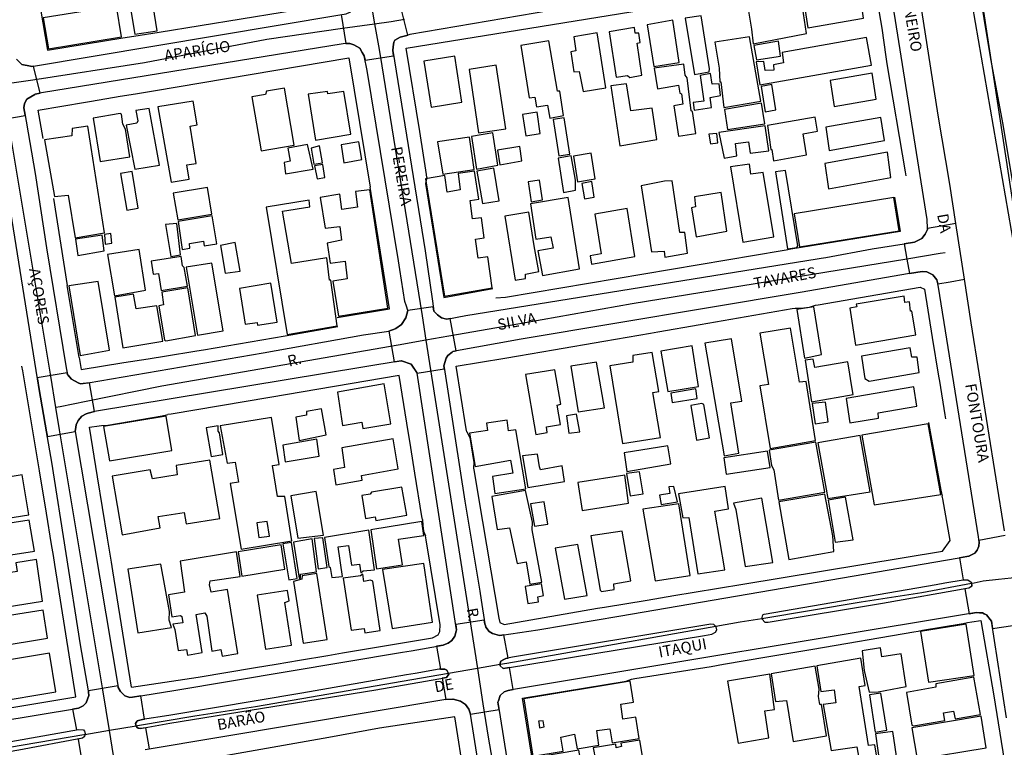
# Model space of a CAD drawing. Units: millimetres. Extents: x 183114 to 185533, y 1677027 to 1679829.
# Drawn here: x 183708 to 183933, y 1678816 to 1678981 of the extents above; entities that cross this region are included whole.
import ezdxf
from ezdxf.enums import TextEntityAlignment as Align

# ---------------------------------------------------------------- set-up
doc = ezdxf.new("R2010")
doc.units = ezdxf.units.MM
doc.header["$LTSCALE"] = 3
doc.header["$MEASUREMENT"] = 0
for name, color, linetype in [('V-AREA_VERDE', 90, 'Continuous'), ('V-CANAL', 141, 'Continuous'), ('V-CANTEIRO', 210, 'Continuous'), ('V-EDIFICACAO', 50, 'Continuous'), ('V-NOME_DOS_LOGRADOUROS', 7, 'Continuous'), ('V-QUADRA', 1, 'Continuous'), ('V-TESTADA', 63, 'Continuous')]:
    doc.layers.add(name, color=color, linetype=linetype)
doc.layers.add('V-CRUZAMENTO', color=1, linetype='Continuous', plot=False)
doc.layers.add('V-EIXO_DE_LOGRADOURO', color=3, linetype='Continuous', plot=False)
doc.styles.get("Standard").update_dxf_attribs({"font": 'ARIAL.TTF'})

msp = doc.modelspace()

# ---------------------------------------------------------------- linework, layer by layer
at = {"layer": 'V-AREA_VERDE'}
msp.add_lwpolyline([(183747.15, 1678750.45), (183747.23, 1678750.01), (183804.61, 1678759.83), (183817.45, 1678762.27), (183811.39, 1678796.67), (183809.7, 1678808.81), (183807.43, 1678822.77), (183790.3, 1678820.23), (183778.77, 1678818.06), (183737.5, 1678810.83), (183738.08, 1678805.25)], close=True, dxfattribs=at)
at = {"layer": 'V-CANAL'}
for points in [[(183893.63, 1679088.98), (183894.44, 1679088.93), (183895.98, 1679088.83), (183900.21, 1679087.72), (183903.18, 1679086.18), (183904.95, 1679084.93), (183908.22, 1679081.75), (183909.83, 1679079.11), (183911.35, 1679075.87), (183912.44, 1679072.55), (183913.07, 1679069.69), (183914.12, 1679062.65), (183923.29, 1679009.32), (183929.4, 1678972.52), (183932.19, 1678957.6), (183936.67, 1678930.65), (183938.77, 1678919.01), (183942.95, 1678891.62), (183944.61, 1678884.29), (183945.48, 1678881.64), (183946.59, 1678879.01), (183947.56, 1678877.44), (183948.89, 1678875.87), (183951.23, 1678873.84)], [(183949.63, 1678871.42), (183949.12, 1678872.88), (183947.44, 1678874.69), (183945.06, 1678877.98), (183944.16, 1678879.72), (183943.53, 1678881.5), (183941.94, 1678887.01), (183940.93, 1678892.33), (183939.3, 1678903.17), (183936.23, 1678921.59), (183923.27, 1678996.62), (183920.83, 1679011.74), (183915.33, 1679043.01), (183912.97, 1679057.99), (183910.7, 1679070.98), (183909.43, 1679074.35), (183908.07, 1679077.34), (183906.17, 1679080.21), (183903.9, 1679082.51), (183901.22, 1679084.4), (183898.47, 1679085.81), (183895.67, 1679086.6), (183894.32, 1679086.71), (183893.7, 1679086.76)]]:
    msp.add_lwpolyline(points, dxfattribs=at)
at = {"layer": 'V-CANTEIRO'}
msp.add_lwpolyline([(183932.55, 1678865.09), (183924.97, 1678912.42), (183923.44, 1678922.37), (183921.5, 1678935.03), (183920.13, 1678944), (183917.49, 1678959.72), (183912.06, 1678994.3), (183910.18, 1679006.3), (183907.57, 1679022.93), (183902.41, 1679054.75), (183900.58, 1679067.37), (183899.56, 1679069.82), (183898.56, 1679071.06)], dxfattribs=at)
for points in [[(183925.04, 1678853.13), (183925.1, 1678852.8), (183924.95, 1678852.4), (183924.48, 1678852.09), (183904.81, 1678848.55), (183878.8, 1678844.22), (183878.08, 1678844.24), (183877.3, 1678845.07), (183877.32, 1678845.12), (183877.58, 1678845.97), (183877.89, 1678846.16), (183916.98, 1678852.91), (183918.98, 1678853.25), (183923.15, 1678853.98), (183924.2, 1678853.98), (183924.98, 1678853.42)], [(183817.79, 1678834.68), (183817.82, 1678834.42), (183818.45, 1678833.78), (183819.47, 1678833.95), (183864.25, 1678841.3), (183865.96, 1678841.62), (183866.79, 1678842.05), (183867.08, 1678842.56), (183866.94, 1678843.23), (183866.85, 1678843.33), (183866.4, 1678843.82), (183865.75, 1678843.89), (183820.6, 1678836.34), (183819.09, 1678836.06), (183818.6, 1678835.83), (183817.96, 1678835.47), (183817.75, 1678835.03)], [(183735.06, 1678821.7), (183734.77, 1678821.26), (183734.91, 1678820.7), (183734.92, 1678820.69), (183735.26, 1678820.25), (183735.3, 1678820.24), (183735.93, 1678820.1), (183742.64, 1678821.33), (183789.46, 1678828.92), (183805.55, 1678831.73), (183805.93, 1678832.29), (183805.99, 1678832.64), (183806, 1678832.71), (183805.65, 1678833.41), (183805.2, 1678833.66), (183803.9, 1678833.62), (183798.47, 1678832.67), (183796.47, 1678832.33), (183772.64, 1678828.19), (183742.35, 1678823.09), (183736.37, 1678822.21), (183735.16, 1678821.86)], [(183722.85, 1678819.82), (183722.95, 1678819.81), (183723.17, 1678819.51), (183723.34, 1678819.01), (183723.28, 1678818.71), (183723.2, 1678818.35), (183723.11, 1678818.27), (183722.73, 1678817.93), (183708.21, 1678815.24), (183683.89, 1678811.05), (183682.69, 1678811.01), (183681.91, 1678811.31), (183681.58, 1678811.62), (183681.57, 1678811.64), (183681.41, 1678812.31), (183681.55, 1678812.75), (183681.67, 1678812.89), (183683.65, 1678813.32), (183683.67, 1678813.32), (183698.22, 1678815.71), (183721.79, 1678819.92)]]:
    msp.add_lwpolyline(points, close=True, dxfattribs=at)
at = {"layer": 'V-CRUZAMENTO', "linetype": 'Continuous'}
for points in [[(183781.609, 1678982.566), (183782.69, 1678975.99), (183783.57, 1678976.02), (183784.51, 1678975.71), (183785.85, 1678974.93), (183786.39, 1678973.97), (183786.84, 1678973.19), (183787.047, 1678972.171), (183793.539, 1678973.22), (183793.35, 1678974.39), (183793.45, 1678975.21), (183793.57, 1678976.28), (183793.82, 1678976.78), (183794.99, 1678977.46), (183796.53, 1678977.84), (183796.752, 1678977.897), (183795.106, 1678984.571)], [(183703.02, 1678958.45), (183709.702, 1678959.59), (183709.54, 1678960.54), (183709.4, 1678961.38), (183709.53, 1678962.38), (183710.03, 1678963.31), (183711.89, 1678964.43), (183711.94, 1678964.44), (183713.086, 1678964.726), (183711.553, 1678970.857), (183711.09, 1678970.78), (183710.9, 1678970.82), (183708.91, 1678971.21), (183707.73, 1678972.46)], [(183932.74, 1678864.033), (183926.745, 1678862.947), (183926.81, 1678862.53), (183926.74, 1678861.64), (183926.32, 1678860.69), (183925.81, 1678860.01), (183924.63, 1678859.42), (183924.47, 1678859.34), (183922.296, 1678858.968), (183923.15, 1678853.98), (183924.2, 1678853.98), (183924.988, 1678853.414), (183925.149, 1678852.531), (183924.48, 1678852.09), (183923.534, 1678851.92), (183924.554, 1678846.25), (183926.18, 1678846.52), (183926.87, 1678846.48), (183927.54, 1678846.45), (183927.93, 1678846.24), (183928.44, 1678845.96), (183929.29, 1678844.95), (183929.6, 1678844.59), (183929.862, 1678842.891), (183936.478, 1678843.91)], [(183737.996, 1678815.47), (183737.107, 1678820.316), (183735.93, 1678820.1), (183735.261, 1678820.249), (183734.92, 1678820.69), (183734.91, 1678820.7), (183734.77, 1678821.26), (183735.06, 1678821.7), (183735.16, 1678821.86), (183736.37, 1678822.21), (183736.819, 1678822.276), (183735.998, 1678827.589), (183734.13, 1678827.3), (183733.52, 1678827.21), (183732.4, 1678827.6), (183731.38, 1678828.58), (183730.87, 1678829.49), (183730.86, 1678829.55), (183730.813, 1678829.832), (183724.08, 1678828.71), (183724.1, 1678828.38), (183724.14, 1678827.65), (183723.58, 1678825.95), (183722.87, 1678825.29), (183721.803, 1678824.75), (183720.49, 1678824.534), (183721.329, 1678819.838), (183721.79, 1678819.92), (183722.95, 1678819.811), (183723.17, 1678819.51), (183723.34, 1678819.01), (183723.28, 1678818.71), (183723.2, 1678818.35), (183723.11, 1678818.27), (183722.73, 1678817.93), (183721.717, 1678817.742), (183722.558, 1678812.632)]]:
    msp.add_lwpolyline(points, dxfattribs=at)
at = {"layer": 'V-CRUZAMENTO'}
msp.add_lwpolyline([(183910.35, 1678926.95), (183910.96, 1678923.63), (183913.83, 1678924.13), (183914.86, 1678924.04), (183916.25, 1678923.39), (183917.18, 1678922.22), (183917.38, 1678921.3), (183920.18, 1678921.8), (183923.44, 1678922.37), (183921.5, 1678935.03), (183918.06, 1678934.43), (183915.03, 1678933.9), (183915.03, 1678933.65), (183914.53, 1678932.6), (183913.73, 1678931.61), (183912.11, 1678930.8), (183909.72, 1678930.43), (183910.35, 1678926.95)], close=True, dxfattribs=at)
at = {"layer": 'V-CRUZAMENTO', "linetype": 'Continuous'}
for points in [[(183806.396, 1678913.401), (183805.606, 1678913.249), (183804.44, 1678913.56), (183803.51, 1678914.25), (183802.7, 1678915.11), (183802.553, 1678916.116), (183796.76, 1678915.27), (183796.33, 1678913.59), (183795.33, 1678912.04), (183794.03, 1678911.17), (183793.88, 1678911.11), (183792.47, 1678910.54), (183793.627, 1678903.546), (183795.22, 1678903.81), (183795.32, 1678903.83), (183797.53, 1678903.02), (183798.93, 1678900.98), (183805.069, 1678901.938), (183805.02, 1678902.25), (183804.96, 1678902.65), (183805.46, 1678904.39), (183805.9, 1678905.03), (183806.84, 1678905.78), (183807.02, 1678905.93), (183807.802, 1678906.07)], [(183724.319, 1678898.824), (183722.89, 1678898.65), (183722.27, 1678898.57), (183721.77, 1678898.76), (183720.22, 1678899.63), (183719.351, 1678900.687), (183719.26, 1678901.06), (183712.448, 1678899.962), (183712.49, 1678899.7), (183712.88, 1678897.29), (183714.56, 1678887.63), (183714.739, 1678886.605), (183721.07, 1678887.71), (183721.21, 1678888.72), (183721.28, 1678889.25), (183721.77, 1678890.24), (183722.58, 1678891.22), (183723.6, 1678891.74), (183724.02, 1678891.86), (183725.44, 1678892.27)], [(183818.598, 1678841.42), (183818.13, 1678841.35), (183817.63, 1678841.27), (183816.03, 1678841.72), (183815.31, 1678842.23), (183814.56, 1678843.21), (183814.43, 1678843.58), (183814.28, 1678843.98), (183814.154, 1678844.806), (183807.661, 1678843.814), (183807.851, 1678842.571), (183807.43, 1678841.17), (183806.78, 1678840.19), (183805.97, 1678839.56), (183804.99, 1678839.14), (183804.81, 1678839.11), (183803.286, 1678838.844), (183804.196, 1678833.629), (183805.2, 1678833.66), (183805.65, 1678833.41), (183806.091, 1678832.528), (183805.55, 1678831.73), (183804.559, 1678831.557), (183805.4, 1678826.74), (183807.02, 1678826.84), (183807.12, 1678826.81), (183808.74, 1678826.38), (183809.86, 1678825.61), (183810.26, 1678825.08), (183810.65, 1678824.56), (183811.07, 1678823.43), (183817.55, 1678824.456), (183817.28, 1678826.16), (183817.38, 1678826.45), (183817.81, 1678827.67), (183818.72, 1678828.51), (183819.58, 1678828.79), (183820.38, 1678828.92), (183820.763, 1678828.984), (183819.924, 1678834.025), (183819.47, 1678833.95), (183818.45, 1678833.78), (183817.82, 1678834.42), (183817.75, 1678835.03), (183817.96, 1678835.47), (183818.6, 1678835.83), (183819.09, 1678836.06), (183819.576, 1678836.15)]]:
    msp.add_lwpolyline(points, close=True, dxfattribs=at)
at = {"layer": 'V-EDIFICACAO'}
for points in [[(183730.39, 1678987.56), (183731.06, 1678983.25), (183733.75, 1678983.47), (183734.63, 1678978.12), (183739.75, 1678978.86), (183738.13, 1678988.88), (183730.39, 1678987.56)], [(183886.79, 1678986.05), (183887.78, 1678979.6), (183900.46, 1678981.74), (183899.54, 1678988.22), (183886.79, 1678986.05)], [(183713.78, 1678981.85), (183714.96, 1678974.81), (183731.61, 1678977.54), (183730.47, 1678984.5), (183713.78, 1678981.85)], [(183874.22, 1678983.84), (183875, 1678979.27), (183875.37, 1678975.91), (183887.49, 1678978.31), (183886.35, 1678985.9), (183874.22, 1678983.84)], [(183859.89, 1678981.77), (183861.99, 1678968.95), (183865.35, 1678969.54), (183865.46, 1678970.24), (183863.54, 1678982.32), (183859.89, 1678981.77)], [(183842.58, 1678978.68), (183844.2, 1678968.32), (183846.78, 1678968.73), (183847.26, 1678968.29), (183850.02, 1678968.77), (183848.99, 1678976.1), (183849.65, 1678976.25), (183849.36, 1678978.35), (183848.51, 1678978.38), (183848.36, 1678979.67), (183842.58, 1678978.68)], [(183851.27, 1678980.26), (183852.78, 1678970.79), (183858.53, 1678971.71), (183857.09, 1678981.29), (183851.27, 1678980.26)], [(183834.55, 1678977.5), (183834.99, 1678974.33), (183833.88, 1678974.11), (183834.55, 1678969.54), (183835.8, 1678969.61), (183836.65, 1678965.05), (183841.84, 1678965.93), (183839.89, 1678978.46), (183834.55, 1678977.5)], [(183866.64, 1678976.28), (183867.63, 1678970.39), (183867.74, 1678967.26), (183868, 1678967.26), (183868.66, 1678961.4), (183877.14, 1678962.84), (183874.52, 1678977.54), (183866.64, 1678976.28)], [(183882, 1678973.96), (183882.26, 1678971.6), (183880.01, 1678971.16), (183880.05, 1678969.95), (183878.09, 1678969.87), (183877.76, 1678971.9), (183876.03, 1678971.82), (183876.91, 1678966.63), (183902.26, 1678971.09), (183901.19, 1678977.35), (183882, 1678973.96)], [(183822.46, 1678975.58), (183824.38, 1678963.61), (183825.7, 1678963.76), (183826.04, 1678961.58), (183828.58, 1678961.99), (183829.09, 1678959.04), (183832.22, 1678959.59), (183831.34, 1678965.12), (183830.82, 1678965.16), (183828.87, 1678976.61), (183822.46, 1678975.58)], [(183875.55, 1678975.51), (183876.14, 1678972.27), (183881.56, 1678973.11), (183881.15, 1678976.54), (183875.55, 1678975.51)], [(183800.43, 1678971.97), (183802.05, 1678961.51), (183809.09, 1678962.65), (183807.5, 1678973.15), (183800.43, 1678971.97)], [(183810.75, 1678970.06), (183812.88, 1678955.69), (183819.04, 1678956.61), (183816.9, 1678971.09), (183810.75, 1678970.06)], [(183852.82, 1678970.35), (183853.59, 1678965.71), (183858.38, 1678966.48), (183858.68, 1678964.71), (183859.08, 1678964.53), (183859.38, 1678962.21), (183857.28, 1678961.84), (183858.35, 1678954.88), (183862.32, 1678955.54), (183861.59, 1678960.55), (183861.26, 1678960.66), (183860.37, 1678968.21), (183859.89, 1678968.8), (183859.56, 1678971.31), (183852.82, 1678970.35)], [(183863.28, 1678968.73), (183864.17, 1678962.91), (183861.7, 1678962.61), (183861.92, 1678960.85), (183865.9, 1678961.4), (183865.6, 1678963.68), (183867.96, 1678964.2), (183867.59, 1678966.85), (183866.01, 1678966.78), (183865.64, 1678969.14), (183863.28, 1678968.73)], [(183892.9, 1678967.59), (183893.82, 1678961.66), (183903.37, 1678963.35), (183902.41, 1678969.25), (183892.9, 1678967.59)], [(183847.55, 1678960.66), (183846.52, 1678966.85), (183842.98, 1678966.34), (183845.05, 1678952.74), (183853.45, 1678954.14), (183852.38, 1678961.32), (183847.55, 1678960.66)], [(183877.17, 1678966.22), (183878.09, 1678960.48), (183880.52, 1678960.88), (183879.64, 1678966.67), (183877.17, 1678966.22)], [(183764.58, 1678965.16), (183764.4, 1678964.38), (183761.23, 1678963.9), (183763.37, 1678951.6), (183770.88, 1678952.85), (183768.71, 1678965.82), (183764.58, 1678965.16)], [(183778.58, 1678964.57), (183778.51, 1678965.08), (183774.09, 1678964.49), (183775.78, 1678954.03), (183783.81, 1678955.36), (183782.19, 1678965.08), (183778.58, 1678964.57)], [(183739.86, 1678961.55), (183742.92, 1678944.45), (183747.01, 1678945.11), (183746.46, 1678948.36), (183748.63, 1678948.72), (183747.23, 1678957.16), (183748.85, 1678957.46), (183747.93, 1678962.84), (183739.86, 1678961.55)], [(183868.85, 1678960.96), (183869.51, 1678956.42), (183878.02, 1678957.75), (183877.25, 1678962.39), (183868.85, 1678960.96)], [(183725.12, 1678959), (183726.75, 1678949.13), (183733.52, 1678950.24), (183732.53, 1678956.54), (183731.9, 1678957.68), (183731.61, 1678959.89), (183731.31, 1678960.07), (183725.12, 1678959)], [(183735.11, 1678957.86), (183732.68, 1678957.38), (183734.63, 1678947.44), (183740.23, 1678948.32), (183737.87, 1678961.21), (183734.89, 1678960.74), (183735.29, 1678958.41), (183735.11, 1678957.86)], [(183822.87, 1678959.85), (183823.6, 1678954.99), (183826.92, 1678955.5), (183826.18, 1678960.4), (183822.87, 1678959.85)], [(183829.83, 1678958.71), (183831.12, 1678950.42), (183833.66, 1678950.79), (183832.34, 1678959.11), (183829.83, 1678958.71)], [(183878.61, 1678957.35), (183879.35, 1678951.86), (183879.6, 1678951.86), (183879.97, 1678949.31), (183887.49, 1678950.64), (183886.71, 1678955.43), (183890.03, 1678956.06), (183889.51, 1678959.22), (183878.61, 1678957.35)], [(183891.91, 1678956.94), (183892.68, 1678951.67), (183905.25, 1678953.92), (183904.44, 1678959.15), (183891.91, 1678956.94)], [(183723.91, 1678957.2), (183720.41, 1678956.65), (183720.33, 1678955.02), (183714.11, 1678954.07), (183716.36, 1678941.17), (183719.49, 1678941.5), (183721.03, 1678931.81), (183727.74, 1678932.92), (183723.91, 1678957.2)], [(183867.52, 1678955.76), (183868.77, 1678949.9), (183871.65, 1678950.42), (183871.31, 1678953.26), (183874.3, 1678953.66), (183874.7, 1678951.01), (183878.94, 1678951.6), (183878.13, 1678957.24), (183867.52, 1678955.76)], [(183803.56, 1678953.59), (183804.74, 1678946.26), (183811.89, 1678947.36), (183810.78, 1678954.69), (183803.56, 1678953.59)], [(183811.26, 1678954.84), (183812.37, 1678947.4), (183817.23, 1678948.32), (183816.09, 1678955.65), (183811.26, 1678954.84)], [(183865.27, 1678955.36), (183865.64, 1678953.15), (183867.34, 1678953.4), (183867.11, 1678955.54), (183865.27, 1678955.36)], [(183773.94, 1678953), (183769.48, 1678952.22), (183769.96, 1678949.24), (183768.6, 1678948.91), (183768.93, 1678946.37), (183775.19, 1678947.4), (183773.94, 1678953)], [(183774.79, 1678952.19), (183775.34, 1678948.58), (183777.33, 1678948.87), (183776.67, 1678952.7), (183774.79, 1678952.19)], [(183781.57, 1678952.96), (183782.23, 1678948.87), (183786.28, 1678949.57), (183785.62, 1678953.62), (183781.57, 1678952.96)], [(183817.16, 1678951.71), (183817.71, 1678948.39), (183822.72, 1678949.28), (183822.24, 1678952.59), (183817.16, 1678951.71)], [(183830.97, 1678949.9), (183832.22, 1678942.13), (183834.91, 1678942.61), (183834.91, 1678944.89), (183833.96, 1678950.42), (183830.97, 1678949.9)], [(183834.44, 1678950.38), (183835.36, 1678944.52), (183839.41, 1678945.19), (183838.52, 1678951.08), (183834.44, 1678950.38)], [(183891.65, 1678948.72), (183892.5, 1678942.9), (183906.68, 1678945.52), (183905.95, 1678951.3), (183891.65, 1678948.72)], [(183775.52, 1678948.14), (183776.11, 1678945.22), (183777.85, 1678945.48), (183777.4, 1678948.47), (183775.52, 1678948.14)], [(183870.21, 1678947.95), (183873.01, 1678930.78), (183880.08, 1678932), (183877.61, 1678946.66), (183874.81, 1678946.26), (183874.56, 1678948.54), (183870.21, 1678947.95)], [(183731.35, 1678946.44), (183732.79, 1678938.11), (183735.4, 1678938.52), (183734, 1678946.88), (183731.35, 1678946.44)], [(183805.74, 1678942.17), (183805.18, 1678945.96), (183800.76, 1678945.19), (183805.15, 1678918.51), (183815.94, 1678920.39), (183814.95, 1678927.43), (183812.81, 1678927.17), (183812.18, 1678931.48), (183814.14, 1678931.81), (183813.51, 1678936.31), (183811.48, 1678936.12), (183810.93, 1678940.25), (183812.96, 1678940.55), (183811.96, 1678946.96), (183808.2, 1678946.4), (183808.65, 1678942.72), (183805.74, 1678942.17)], [(183812.44, 1678946.96), (183813.73, 1678939.59), (183817.52, 1678940.21), (183816.35, 1678947.66), (183812.44, 1678946.96)], [(183880.41, 1678946.77), (183883.21, 1678929.27), (183885.28, 1678929.6), (183885.54, 1678929.94), (183882.74, 1678947.1), (183880.41, 1678946.77)], [(183824.12, 1678944.49), (183824.82, 1678939.96), (183827.4, 1678940.4), (183826.7, 1678944.89), (183824.12, 1678944.49)], [(183836.35, 1678944.16), (183836.98, 1678940.66), (183839.19, 1678941.02), (183838.64, 1678944.6), (183836.35, 1678944.16)], [(183855.21, 1678944.71), (183849.87, 1678943.6), (183852.19, 1678928.61), (183855.1, 1678928.72), (183855.29, 1678927.39), (183860.41, 1678928.31), (183859.78, 1678932.99), (183858.64, 1678933.03), (183856.95, 1678944.75), (183855.21, 1678944.71)], [(183743.4, 1678941.95), (183744.43, 1678935.9), (183752.17, 1678937.16), (183751.17, 1678943.24), (183743.4, 1678941.95)], [(183781.75, 1678938.26), (183781.27, 1678941.69), (183776.85, 1678940.99), (183777.96, 1678933.95), (183781.31, 1678934.39), (183781.71, 1678931.22), (183778.43, 1678930.6), (183779.1, 1678925.99), (183782.49, 1678926.47), (183783, 1678922.46), (183779.72, 1678921.9), (183780.98, 1678913.98), (183792.21, 1678915.79), (183788.12, 1678942.72), (183784.85, 1678942.31), (183785.32, 1678938.74), (183781.75, 1678938.26)], [(183862.03, 1678941.1), (183862.21, 1678938.81), (183861.33, 1678938.63), (183862.36, 1678932.04), (183869.4, 1678933.29), (183868.07, 1678942.09), (183862.03, 1678941.1)], [(183770.29, 1678925.92), (183768.27, 1678937.86), (183774.46, 1678938.85), (183774.35, 1678940.32), (183764.55, 1678938.78), (183769.33, 1678909.82), (183780.72, 1678911.74), (183779.28, 1678922.16), (183778.95, 1678922.16), (183778.36, 1678927.25), (183770.29, 1678925.92)], [(183824.71, 1678939.48), (183825.92, 1678931.45), (183829.35, 1678932), (183829.83, 1678929.42), (183826.37, 1678928.83), (183827.44, 1678923.23), (183835.84, 1678924.7), (183833.29, 1678940.99), (183824.71, 1678939.48)], [(183884.69, 1678937.27), (183885.94, 1678929.75), (183908.6, 1678933.36), (183907.38, 1678940.99), (183884.69, 1678937.27)], [(183744.5, 1678935.5), (183745.42, 1678929.16), (183747.19, 1678929.46), (183747.05, 1678930.49), (183750.25, 1678931.04), (183750.4, 1678929.97), (183753.31, 1678930.45), (183752.24, 1678936.75), (183744.5, 1678935.5)], [(183818.81, 1678936.68), (183821.17, 1678922.12), (183823.57, 1678922.53), (183823.53, 1678923.49), (183826.62, 1678924.15), (183825.52, 1678929.94), (183824.34, 1678937.6), (183818.81, 1678936.68)], [(183839.3, 1678937.16), (183840.74, 1678928.13), (183838.3, 1678927.72), (183838.6, 1678925.77), (183848.4, 1678927.5), (183846.67, 1678938.45), (183839.3, 1678937.16)], [(183741.63, 1678934.8), (183742.85, 1678927.5), (183745.06, 1678927.91), (183744.17, 1678935.02), (183741.63, 1678934.8)], [(183721.11, 1678931.45), (183721.66, 1678927.76), (183727.67, 1678928.79), (183727.22, 1678932.4), (183721.11, 1678931.45)], [(183729.14, 1678932.74), (183727.7, 1678932.51), (183727.89, 1678930.34), (183729.43, 1678930.56), (183729.14, 1678932.74)], [(183754.16, 1678930.05), (183755.22, 1678923.71), (183758.61, 1678924.19), (183757.51, 1678930.75), (183754.16, 1678930.05)], [(183728.44, 1678927.98), (183729.99, 1678918.62), (183737.1, 1678919.84), (183735.59, 1678929.16), (183728.44, 1678927.98)], [(183738.35, 1678926.44), (183738.79, 1678923.52), (183740.05, 1678923.67), (183740.63, 1678919.8), (183746.6, 1678920.8), (183745.9, 1678925.04), (183745.46, 1678925.4), (183745.2, 1678927.5), (183738.35, 1678926.44)], [(183746.31, 1678925.11), (183748.92, 1678909.64), (183754.78, 1678910.59), (183752.13, 1678926.03), (183746.31, 1678925.11)], [(183719.6, 1678920.84), (183722.18, 1678905.03), (183728.85, 1678906.21), (183726.27, 1678921.87), (183719.6, 1678920.84)], [(183758.43, 1678920.25), (183759.72, 1678912.14), (183762.45, 1678912.55), (183762.56, 1678911.88), (183767.01, 1678912.58), (183765.58, 1678921.46), (183758.43, 1678920.25)], [(183734.92, 1678915.6), (183734.37, 1678918.96), (183730.06, 1678918.26), (183731.94, 1678906.76), (183741.04, 1678908.24), (183739.68, 1678916.27), (183734.92, 1678915.6)], [(183740.78, 1678919.4), (183741.15, 1678916.52), (183740.08, 1678916.34), (183741.37, 1678908.53), (183741.67, 1678908.31), (183748.48, 1678909.52), (183746.71, 1678920.39), (183740.78, 1678919.4)], [(183898.84, 1678916.71), (183898.95, 1678916.05), (183897.36, 1678915.79), (183898.65, 1678907.39), (183912.36, 1678909.71), (183911.51, 1678915.12), (183911.18, 1678915.09), (183910.92, 1678917.22), (183909.89, 1678917.04), (183909.7, 1678918.51), (183898.84, 1678916.71)], [(183889.15, 1678916.05), (183885.28, 1678915.49), (183887.08, 1678904.37), (183890.95, 1678905.21), (183889.15, 1678916.05)], [(183876.91, 1678910.11), (183878.87, 1678898.44), (183876.91, 1678898.14), (183879.2, 1678883.88), (183889.55, 1678885.65), (183887.45, 1678899.06), (183885.94, 1678898.95), (183883.88, 1678911.26), (183876.91, 1678910.11)], [(183864.35, 1678907.83), (183868.77, 1678882.15), (183872.09, 1678882.78), (183870.25, 1678894.2), (183872.79, 1678894.6), (183870.43, 1678908.79), (183864.35, 1678907.83)], [(183847.96, 1678905.03), (183847.99, 1678903.52), (183842.72, 1678902.67), (183845.6, 1678885.02), (183854.29, 1678886.35), (183852.56, 1678896.56), (183853.92, 1678896.81), (183852.41, 1678905.66), (183847.96, 1678905.03)], [(183854.37, 1678905.99), (183855.91, 1678896.81), (183862.95, 1678897.96), (183861.48, 1678907.17), (183854.37, 1678905.99)], [(183900.01, 1678904.85), (183900.59, 1678900.78), (183900.74, 1678899.78), (183901.74, 1678899.18), (183913.17, 1678901.12), (183912.65, 1678904.59), (183911.47, 1678904.62), (183911.1, 1678906.76), (183900.01, 1678904.85)], [(183833.85, 1678902.6), (183835.54, 1678892.17), (183841.51, 1678893.09), (183839.74, 1678903.48), (183833.85, 1678902.6)], [(183889.37, 1678902.27), (183889.04, 1678904.18), (183887.23, 1678903.92), (183888.67, 1678894.46), (183898.1, 1678896.11), (183897.67, 1678898.79), (183897.35, 1678900.79), (183896.92, 1678903.56), (183889.37, 1678902.27)], [(183823.53, 1678900.65), (183825.89, 1678887.01), (183828.5, 1678887.46), (183828.36, 1678888.78), (183831.52, 1678889.34), (183830.75, 1678893.72), (183831.6, 1678893.94), (183830.2, 1678901.75), (183823.53, 1678900.65)], [(183780.76, 1678896.7), (183781.93, 1678889.08), (183786.28, 1678889.85), (183786.54, 1678888.38), (183792.91, 1678889.45), (183791.37, 1678898.55), (183780.76, 1678896.7)], [(183856.65, 1678896.45), (183856.95, 1678894.31), (183862.62, 1678895.23), (183862.32, 1678897.44), (183856.65, 1678896.45)], [(183896.55, 1678895.23), (183897.4, 1678889.67), (183903.92, 1678890.74), (183903.81, 1678891.99), (183912.58, 1678893.46), (183911.91, 1678897.85), (183896.55, 1678895.23)], [(183888.78, 1678894.05), (183889.51, 1678889.45), (183892.46, 1678889.92), (183891.8, 1678894.35), (183888.78, 1678894.05)], [(183773.68, 1678892.28), (183773.72, 1678891.4), (183771.25, 1678890.99), (183772.06, 1678885.69), (183778.21, 1678886.94), (183777.15, 1678892.87), (183773.68, 1678892.28)], [(183863.65, 1678894.05), (183861.18, 1678893.65), (183862.44, 1678885.72), (183865.42, 1678886.24), (183864.13, 1678893.87), (183863.65, 1678894.05)], [(183727.52, 1678888.86), (183728.85, 1678881.05), (183743.07, 1678883.4), (183741.78, 1678891.21), (183727.52, 1678888.86)], [(183754.08, 1678889.04), (183755.63, 1678880.49), (183757.47, 1678880.71), (183758.21, 1678876.18), (183756.33, 1678875.89), (183758.87, 1678860.93), (183770.4, 1678862.85), (183768.75, 1678872.94), (183767.12, 1678872.9), (183765.95, 1678879.98), (183767.46, 1678880.2), (183765.72, 1678890.88), (183754.08, 1678889.04)], [(183814.69, 1678889.59), (183814.87, 1678887.97), (183810.82, 1678887.35), (183812.11, 1678879.72), (183820.1, 1678881.16), (183820.66, 1678878.25), (183816.01, 1678877.47), (183816.57, 1678873.64), (183823.64, 1678874.67), (183821.32, 1678888.12), (183819.7, 1678887.86), (183819.37, 1678890.29), (183814.69, 1678889.59)], [(183832.85, 1678891.29), (183833.44, 1678887.35), (183835.91, 1678887.64), (183835.14, 1678891.69), (183832.85, 1678891.29)], [(183750.88, 1678888.52), (183751.98, 1678882.04), (183754.67, 1678882.48), (183753.93, 1678887.42), (183753.57, 1678887.79), (183753.6, 1678888.97), (183750.88, 1678888.52)], [(183900.12, 1678886.87), (183902.92, 1678871.02), (183918.07, 1678873.38), (183915.16, 1678889.45), (183900.12, 1678886.87)], [(183768.34, 1678884.58), (183768.86, 1678880.79), (183776.59, 1678882.11), (183776.04, 1678885.98), (183768.34, 1678884.58)], [(183781.75, 1678884.03), (183782.38, 1678879.54), (183779.83, 1678879.09), (183780.39, 1678875.59), (183786.39, 1678876.66), (183786.21, 1678877.73), (183794.57, 1678879.24), (183793.47, 1678886.02), (183781.75, 1678884.03)], [(183879.01, 1678883.44), (183879.57, 1678879.94), (183880.08, 1678878.98), (183881.15, 1678872.09), (183891.65, 1678873.9), (183889.62, 1678885.25), (183879.01, 1678883.44)], [(183890.07, 1678885.17), (183892.35, 1678872.5), (183901.97, 1678873.97), (183899.72, 1678886.79), (183890.07, 1678885.17)], [(183846, 1678882.85), (183846.63, 1678878.58), (183856.61, 1678880.35), (183855.95, 1678884.47), (183846, 1678882.85)], [(183868.66, 1678881.71), (183869.21, 1678878.02), (183879.24, 1678879.54), (183878.61, 1678883.26), (183868.66, 1678881.71)], [(183744.06, 1678879.94), (183744.28, 1678877.84), (183738.65, 1678876.92), (183738.13, 1678878.98), (183729.47, 1678877.55), (183731.72, 1678864.21), (183740.38, 1678865.76), (183739.93, 1678868.34), (183745.83, 1678869.26), (183746.31, 1678866.68), (183753.97, 1678867.89), (183751.72, 1678881.16), (183744.06, 1678879.94)], [(183822.9, 1678882.15), (183824.05, 1678874.97), (183832.45, 1678876.33), (183831.89, 1678879.87), (183826.99, 1678879.02), (183826.74, 1678879.68), (183826.26, 1678882.59), (183822.9, 1678882.15)], [(183849.5, 1678878.54), (183846.56, 1678878.14), (183847.37, 1678873.05), (183850.35, 1678873.53), (183849.5, 1678878.54)], [(183672.22, 1678871.69), (183673.69, 1678862.88), (183710.53, 1678868.74), (183708.99, 1678877.88), (183672.22, 1678871.69)], [(183835.43, 1678876.11), (183836.42, 1678869.77), (183847, 1678871.43), (183846.15, 1678877.77), (183835.43, 1678876.11)], [(183770.18, 1678873.09), (183771.73, 1678863.47), (183777.55, 1678864.14), (183775.89, 1678874.08), (183770.18, 1678873.09)], [(183788.53, 1678873.94), (183788.2, 1678873.42), (183786.32, 1678873.12), (183787.17, 1678867.89), (183789.34, 1678868.26), (183789.52, 1678867.49), (183796.56, 1678868.7), (183795.42, 1678875.08), (183788.53, 1678873.94)], [(183815.9, 1678872.94), (183817.12, 1678865.42), (183819.92, 1678865.79), (183821.65, 1678857.69), (183823.68, 1678858.06), (183824.56, 1678853.01), (183827.29, 1678853.45), (183825.04, 1678865.35), (183825.11, 1678867.12), (183823.57, 1678874.27), (183815.9, 1678872.94)], [(183854.04, 1678873.2), (183854.4, 1678871.1), (183858.16, 1678871.69), (183857.31, 1678875.22), (183856.17, 1678875.11), (183856.39, 1678873.6), (183854.04, 1678873.2)], [(183858.38, 1678873.53), (183859.38, 1678868.08), (183860.7, 1678868.11), (183862.8, 1678855.29), (183868.88, 1678856.21), (183866.64, 1678869.59), (183869.77, 1678870.14), (183868.96, 1678875.19), (183858.38, 1678873.53)], [(183824.71, 1678871.25), (183825.63, 1678866.16), (183828.65, 1678866.64), (183827.77, 1678871.72), (183824.71, 1678871.25)], [(183870.91, 1678871.43), (183871.39, 1678869.96), (183873.52, 1678857.02), (183879.82, 1678857.87), (183877.36, 1678872.57), (183870.91, 1678871.43)], [(183881.22, 1678871.69), (183883.51, 1678858.61), (183893.75, 1678860.38), (183893.46, 1678863.95), (183891.69, 1678873.49), (183881.22, 1678871.69)], [(183892.42, 1678872.09), (183894.05, 1678862.51), (183898.1, 1678863.1), (183896.4, 1678872.76), (183892.42, 1678872.09)], [(183850.28, 1678870.07), (183853.08, 1678853.75), (183861.04, 1678854.92), (183858.42, 1678871.25), (183850.28, 1678870.07)], [(183696.87, 1678865.39), (183697.35, 1678862.33), (183694.8, 1678861.85), (183695.58, 1678857.39), (183698.89, 1678857.87), (183698.97, 1678858.54), (183711.82, 1678860.52), (183710.61, 1678867.52), (183696.87, 1678865.39)], [(183762.37, 1678866.94), (183762.89, 1678863.58), (183765.25, 1678863.91), (183764.77, 1678867.27), (183762.37, 1678866.94)], [(183788.35, 1678865.35), (183789.63, 1678856.47), (183795.57, 1678857.39), (183794.68, 1678863.21), (183800.43, 1678864.06), (183799.95, 1678867.27), (183788.35, 1678865.35)], [(183777.81, 1678863.62), (183778.8, 1678856.99), (183779.13, 1678856.8), (183779.47, 1678854.48), (183781.93, 1678854.74), (183780.94, 1678861.48), (183783.3, 1678861.78), (183783.96, 1678857.32), (183785.8, 1678857.54), (183786.1, 1678855.55), (183786.61, 1678856.03), (183789.16, 1678856.21), (183787.9, 1678865.28), (183777.81, 1678863.62)], [(183838.41, 1678863.95), (183840.51, 1678851.61), (183840.81, 1678851.28), (183843.72, 1678851.79), (183843.68, 1678853.05), (183847.51, 1678853.71), (183845.56, 1678865.02), (183838.41, 1678863.95)], [(183770.73, 1678862.55), (183772.06, 1678854.34), (183772.32, 1678854.37), (183772.32, 1678855.22), (183775.97, 1678855.81), (183774.97, 1678863.29), (183770.73, 1678862.55)], [(183775.45, 1678863.36), (183776.37, 1678856.44), (183778.4, 1678856.77), (183777.44, 1678863.51), (183775.45, 1678863.36)], [(183758.17, 1678860.34), (183758.98, 1678854.78), (183768.75, 1678856.36), (183767.93, 1678861.92), (183758.17, 1678860.34)], [(183770.26, 1678862.48), (183768.34, 1678862.15), (183769.7, 1678853.97), (183771.58, 1678854.26), (183770.26, 1678862.48)], [(183830.31, 1678861.15), (183832.41, 1678849.55), (183837.57, 1678850.39), (183835.47, 1678862), (183830.31, 1678861.15)], [(183695.91, 1678853.93), (183695.91, 1678853.27), (183694.25, 1678853.01), (183695.1, 1678847), (183697.31, 1678847.3), (183697.49, 1678846.52), (183713.63, 1678849.1), (183712.27, 1678858.57), (183707.59, 1678857.84), (183707.88, 1678855.85), (183695.91, 1678853.93)], [(183744.95, 1678858.24), (183745.94, 1678851.13), (183742.29, 1678850.54), (183743.03, 1678845.57), (183745.06, 1678845.82), (183745.35, 1678845.6), (183745.57, 1678844.17), (183743.29, 1678843.84), (183743.77, 1678842.66), (183744.47, 1678837.87), (183746.42, 1678838.09), (183746.6, 1678836.84), (183749.99, 1678837.39), (183748.63, 1678846.08), (183750.58, 1678846.49), (183750.99, 1678845.68), (183752.2, 1678837.76), (183754.23, 1678838.09), (183754.49, 1678836.61), (183758.06, 1678837.17), (183755.74, 1678851.76), (183751.98, 1678851.17), (183751.61, 1678852.82), (183751.76, 1678853.71), (183758.61, 1678854.7), (183757.77, 1678860.3), (183744.95, 1678858.24)], [(183733.01, 1678856.36), (183735.29, 1678841.88), (183742.99, 1678843.1), (183742.44, 1678844.76), (183742.51, 1678846.78), (183740.56, 1678857.5), (183733.01, 1678856.36)], [(183791, 1678856.29), (183793.17, 1678842.91), (183802.42, 1678844.31), (183800.39, 1678857.65), (183791, 1678856.29)], [(183772.65, 1678854.08), (183770.77, 1678853.56), (183772.98, 1678839.52), (183778.4, 1678840.41), (183776.08, 1678855.37), (183772.72, 1678854.85), (183772.65, 1678854.08)], [(183786.76, 1678853.56), (183786.54, 1678855.22), (183786.02, 1678854.85), (183782.08, 1678854.34), (183783.89, 1678842.51), (183786.83, 1678842.88), (183786.95, 1678841.92), (183790.45, 1678842.44), (183788.82, 1678853.67), (183788.31, 1678853.86), (183786.76, 1678853.56)], [(183762.45, 1678850.5), (183764.4, 1678838.2), (183770.26, 1678839.12), (183768.75, 1678848.77), (183769.78, 1678849.18), (183769.37, 1678851.57), (183762.45, 1678850.5)], [(183823.49, 1678852.46), (183824.08, 1678848.59), (183826.48, 1678848.92), (183826.37, 1678850.06), (183827.66, 1678850.36), (183827.21, 1678853.05), (183823.49, 1678852.46)], [(183701.73, 1678845.2), (183702.76, 1678839.01), (183703.24, 1678838.82), (183714.73, 1678840.7), (183713.74, 1678847.08), (183701.73, 1678845.2)], [(183913.42, 1678842.18), (183915.3, 1678830.68), (183925.66, 1678832.19), (183923.81, 1678843.91), (183913.42, 1678842.18)], [(183904.66, 1678836.43), (183904.32, 1678838.49), (183900.2, 1678837.79), (183900.6, 1678833.3), (183901.75, 1678828.4), (183903.81, 1678828.47), (183910.18, 1678829.72), (183909.04, 1678837.13), (183904.66, 1678836.43)], [(183698.34, 1678834.48), (183699, 1678830.35), (183700.92, 1678830.68), (183701.32, 1678830.39), (183702.1, 1678826.08), (183716.65, 1678828.44), (183715.21, 1678837.24), (183698.34, 1678834.48)], [(183893.75, 1678811.45), (183894.19, 1678807.21), (183904.29, 1678808.95), (183903.04, 1678816.39), (183901.6, 1678816.24), (183899.5, 1678829.69), (183900.86, 1678829.95), (183899.83, 1678836.1), (183889.88, 1678834.4), (183890.77, 1678828.58), (183893.82, 1678828.95), (183894.19, 1678826), (183891.32, 1678825.56), (183893.09, 1678815.1), (183898.98, 1678815.95), (183899.54, 1678812.52), (183893.75, 1678811.45)], [(183879.49, 1678832.6), (183880.45, 1678826.3), (183882.92, 1678826.48), (183884.43, 1678817.2), (183892.02, 1678818.45), (183890.88, 1678825.6), (183890.55, 1678825.56), (183890.21, 1678827.44), (183890.36, 1678829.06), (183889.44, 1678834.33), (183879.49, 1678832.6)], [(183869.51, 1678830.94), (183871.94, 1678816.79), (183878.9, 1678818.01), (183878.02, 1678824.12), (183880.19, 1678824.49), (183879.12, 1678832.52), (183869.51, 1678830.94)], [(183916.92, 1678830.31), (183916.92, 1678829.54), (183910.26, 1678828.36), (183911.47, 1678820.92), (183911.88, 1678820.73), (183918.99, 1678821.95), (183918.69, 1678823.72), (183920.98, 1678824.09), (183921.35, 1678822.36), (183927.09, 1678823.31), (183925.62, 1678831.82), (183916.92, 1678830.31)], [(183823.16, 1678826.85), (183825.22, 1678813.81), (183832.11, 1678814.95), (183831.56, 1678818.19), (183834.69, 1678818.82), (183835.32, 1678815.54), (183840.22, 1678816.35), (183839.81, 1678819.67), (183842.76, 1678820.03), (183843.31, 1678816.9), (183849.43, 1678817.86), (183848.69, 1678822.69), (183845.71, 1678822.25), (183845.23, 1678825.67), (183848.14, 1678826.11), (183847.4, 1678830.9), (183823.16, 1678826.85)], [(183901.82, 1678827.81), (183903.15, 1678819.33), (183905.8, 1678819.78), (183904.4, 1678828.18), (183901.82, 1678827.81)], [(183911.51, 1678820.29), (183912.72, 1678813.15), (183928.38, 1678815.76), (183927.24, 1678822.91), (183911.51, 1678820.29)], [(183826.56, 1678821.56), (183826.72, 1678820.31), (183827.83, 1678820.49), (183827.59, 1678821.9), (183826.52, 1678821.8), (183826.56, 1678821.56)], [(183903.22, 1678818.89), (183904.18, 1678811.86), (183908.23, 1678812.33), (183907.16, 1678819.45), (183903.22, 1678818.89)], [(183839.15, 1678812.33), (183836.31, 1678811.93), (183835.69, 1678815.17), (183825.34, 1678813.44), (183827.14, 1678802.02), (183838.23, 1678803.86), (183837.75, 1678807.21), (183840.48, 1678807.8), (183841.29, 1678804.34), (183851.42, 1678806.03), (183851.05, 1678808.91), (183847.66, 1678808.43), (183846.96, 1678811.67), (183847.07, 1678812.78), (183850.24, 1678813.29), (183849.58, 1678817.46), (183845.27, 1678816.79), (183845.38, 1678816.02), (183844.2, 1678815.76), (183844.12, 1678816.57), (183838.93, 1678815.72), (183839.45, 1678813), (183839.15, 1678812.33)]]:
    msp.add_lwpolyline(points, close=True, dxfattribs=at)
at = {"layer": 'V-EIXO_DE_LOGRADOURO'}
for points in [[(183937.57, 1678846.19), (183937.08, 1678854.67), (183944.44, 1678874.295), (183913.857, 1679075.441), (183901.524, 1679087.758), (183828.343, 1679098.164)], [(183788.21, 1678986.38), (183789.21, 1678980.5)], [(183789.21, 1678980.5), (183792.96, 1678981.04), (183796.04, 1678981.54)], [(183711.4, 1678967.76), (183736.86, 1678971.64), (183764.7, 1678976.96), (183781.93, 1678979.45)], [(183781.93, 1678979.45), (183789.21, 1678980.5)], [(183789.21, 1678980.5), (183790.22, 1678974.65)], [(183790.22, 1678974.65), (183790.86, 1678970.89), (183799.56, 1678916.82)], [(183704.49, 1678966.71), (183711.4, 1678967.76)], [(183715.49, 1678900.31), (183705.62, 1678959.9)], [(183919.08, 1678928.36), (183917.92, 1678928.18), (183910.35, 1678926.95)], [(183910.35, 1678926.95), (183847.81, 1678916.78), (183820.51, 1678911.88), (183806.12, 1678909.38)], [(183799.56, 1678916.82), (183800.01, 1678914.01), (183800.88, 1678908.47)], [(183800.88, 1678908.47), (183794.57, 1678907.37)], [(183806.12, 1678909.38), (183800.88, 1678908.47)], [(183800.88, 1678908.47), (183801.94, 1678901.72)], [(183794.57, 1678907.37), (183740.77, 1678898.02), (183723.57, 1678894.54)], [(183801.94, 1678901.72), (183811.17, 1678842.95)], [(183716.68, 1678893.15), (183715.49, 1678900.31)], [(183723.57, 1678894.54), (183717.68, 1678893.35), (183716.68, 1678893.15)], [(183717.51, 1678888.11), (183716.68, 1678893.15)], [(183727.32, 1678828.94), (183717.51, 1678888.11)], [(183931.19, 1678854.03), (183927.7, 1678853.64), (183925.63, 1678853.24)], [(183936.97, 1678854.68), (183931.19, 1678854.03)], [(183925.04, 1678853.13), (183913.76, 1678850.97), (183899.97, 1678848.86), (183877.32, 1678845.12)], [(183925.63, 1678853.24), (183925.04, 1678853.13)], [(183877.32, 1678845.12), (183872.39, 1678844.31), (183866.85, 1678843.33)], [(183811.17, 1678842.95), (183812.61, 1678833.78)], [(183866.85, 1678843.33), (183831.02, 1678836.96), (183819.29, 1678834.94)], [(183812.61, 1678833.78), (183806.02, 1678832.65)], [(183817.79, 1678834.68), (183812.61, 1678833.78)], [(183812.61, 1678833.78), (183813.87, 1678825.77)], [(183819.29, 1678834.94), (183817.79, 1678834.68)], [(183805.99, 1678832.64), (183762.07, 1678825.06), (183748.28, 1678822.95), (183735.22, 1678820.74)], [(183806.02, 1678832.65), (183805.99, 1678832.64)], [(183728.86, 1678819.66), (183727.32, 1678828.94)], [(183813.87, 1678825.77), (183815.06, 1678818.16), (183818.41, 1678798.99), (183824.11, 1678763.34)], [(183734.92, 1678820.69), (183728.86, 1678819.66)], [(183735.22, 1678820.74), (183734.92, 1678820.69)], [(183723.04, 1678818.67), (183681.57, 1678811.64)], [(183723.28, 1678818.71), (183723.04, 1678818.67)], [(183728.86, 1678819.66), (183723.28, 1678818.71)], [(183730.5, 1678809.73), (183728.86, 1678819.66)]]:
    msp.add_lwpolyline(points, dxfattribs=at)
at = {"layer": 'V-QUADRA'}
for points in [[(183707.73, 1678972.46), (183708.91, 1678971.21), (183710.9, 1678970.82), (183711.09, 1678970.78), (183781.27, 1678982.51), (183782.73, 1678982.75), (183783.59, 1678983.11), (183784.09, 1678983.61), (183784.68, 1678984.66), (183784.9, 1678985.74), (183784.96, 1678986.03), (183784.27, 1678990.83), (183781.49, 1679006.55), (183776.2, 1679038.66), (183775.03, 1679045.21), (183774.67, 1679046.1), (183774.14, 1679046.63), (183773.3, 1679047.16), (183772.37, 1679047.37), (183769.09, 1679047.03), (183701.06, 1679035.42)], [(183872.08, 1678990.84), (183797.23, 1678978.02), (183796.53, 1678977.84), (183794.99, 1678977.46), (183793.82, 1678976.78), (183793.57, 1678976.28), (183793.45, 1678975.21), (183793.35, 1678974.39), (183800.71, 1678928.82), (183802.37, 1678917.37), (183802.37, 1678917.37), (183802.7, 1678915.11), (183803.51, 1678914.25), (183804.44, 1678913.56), (183805.34, 1678913.32), (183805.61, 1678913.25), (183809.99, 1678914.09), (183889.91, 1678926.99), (183890.82, 1678927.13), (183891.91, 1678927.34), (183902.43, 1678929.31), (183909.72, 1678930.43), (183912.11, 1678930.8), (183913.73, 1678931.61), (183914.53, 1678932.6), (183915.03, 1678933.65), (183915.03, 1678933.9), (183915, 1678935.98), (183905.85, 1678993.23)], [(183674.46, 1678816.96), (183721.8, 1678824.75), (183721.98, 1678824.84), (183722.87, 1678825.29), (183723.58, 1678825.95), (183724.14, 1678827.65), (183724.1, 1678828.38), (183724.08, 1678828.71), (183722.28, 1678839.15), (183715.77, 1678880.7), (183714.56, 1678887.63), (183712.88, 1678897.29), (183712.49, 1678899.7), (183703.02, 1678958.45)], [(183932.99, 1678822.59), (183929.6, 1678844.59), (183929.29, 1678844.95), (183928.44, 1678845.96), (183927.93, 1678846.24), (183927.54, 1678846.45), (183926.87, 1678846.48), (183926.18, 1678846.52), (183820.38, 1678828.92), (183819.58, 1678828.79), (183818.72, 1678828.51), (183817.81, 1678827.67), (183817.38, 1678826.45), (183817.28, 1678826.16), (183821.14, 1678801.79)], [(183820.24, 1678765.52), (183811.07, 1678823.43), (183810.65, 1678824.56), (183810.26, 1678825.08), (183809.86, 1678825.61), (183808.74, 1678826.38), (183807.12, 1678826.81), (183807.02, 1678826.84), (183805.4, 1678826.74), (183736.98, 1678815.3)]]:
    msp.add_lwpolyline(points, dxfattribs=at)
for points in [[(183718.98, 1678902.18), (183719.26, 1678901.06), (183719.35, 1678900.69), (183719.48, 1678900.53), (183720.22, 1678899.63), (183721.77, 1678898.76), (183722.27, 1678898.57), (183722.89, 1678898.65), (183724.04, 1678898.79), (183763.85, 1678905.6), (183786.69, 1678909.74), (183792.47, 1678910.54), (183793.88, 1678911.11), (183794.03, 1678911.17), (183795.33, 1678912.04), (183796.33, 1678913.59), (183796.76, 1678915.27), (183796.45, 1678916.21), (183796.08, 1678917.32), (183794.93, 1678924.56), (183794.61, 1678926.56), (183787.52, 1678969.84), (183786.84, 1678973.19), (183786.39, 1678973.97), (183785.85, 1678974.93), (183784.51, 1678975.71), (183783.57, 1678976.02), (183782.69, 1678975.99), (183782.02, 1678975.96), (183713.38, 1678964.8), (183711.94, 1678964.44), (183711.89, 1678964.43), (183710.03, 1678963.31), (183709.53, 1678962.38), (183709.4, 1678961.38), (183709.54, 1678960.54), (183711.95, 1678946.41), (183714.53, 1678929.48), (183718.98, 1678902.18)], [(183813.14, 1678851.35), (183813.46, 1678849.35), (183814.28, 1678843.98), (183814.43, 1678843.58), (183814.56, 1678843.21), (183815.31, 1678842.23), (183816.03, 1678841.72), (183817.63, 1678841.27), (183818.13, 1678841.35), (183826.32, 1678842.58), (183845.26, 1678845.78), (183924.47, 1678859.34), (183924.51, 1678859.36), (183924.63, 1678859.42), (183925.81, 1678860.01), (183926.32, 1678860.69), (183926.74, 1678861.64), (183926.81, 1678862.53), (183926.62, 1678863.75), (183917.54, 1678920.55), (183917.38, 1678921.3), (183917.18, 1678922.22), (183916.25, 1678923.39), (183914.86, 1678924.04), (183913.83, 1678924.13), (183910.96, 1678923.63), (183886.09, 1678919.34), (183822.6, 1678908.73), (183807.02, 1678905.93), (183806.84, 1678905.78), (183805.9, 1678905.03), (183805.46, 1678904.39), (183804.96, 1678902.65), (183805.02, 1678902.25), (183809.76, 1678871.87), (183813.14, 1678851.35)], [(183730.86, 1678829.55), (183730.87, 1678829.49), (183731.38, 1678828.58), (183732.4, 1678827.6), (183733.52, 1678827.21), (183734.13, 1678827.3), (183743.51, 1678828.75), (183795.53, 1678837.51), (183796.53, 1678837.66), (183797.53, 1678837.84), (183804.81, 1678839.11), (183804.99, 1678839.14), (183805.97, 1678839.56), (183806.78, 1678840.19), (183807.43, 1678841.17), (183807.77, 1678842.3), (183807.85, 1678842.58), (183798.93, 1678900.98), (183798.8, 1678901.17), (183797.53, 1678903.02), (183795.32, 1678903.83), (183795.22, 1678903.81), (183725.44, 1678892.27), (183724.02, 1678891.86), (183723.6, 1678891.74), (183722.58, 1678891.22), (183721.77, 1678890.24), (183721.28, 1678889.25), (183721.21, 1678888.72), (183721.07, 1678887.71), (183730.86, 1678829.55)]]:
    msp.add_lwpolyline(points, close=True, dxfattribs=at)
at = {"layer": 'V-TESTADA'}
for points in [[(183710.46, 1678999.25), (183711.16, 1678995.89), (183714.73, 1678974.5), (183731.92, 1678977.27)], [(183874.93, 1678987.62), (183902.41, 1678992.2), (183904.65, 1678979.45), (183905.53, 1678972.99)], [(183740.2, 1678978.56), (183777.5, 1678984.63)], [(183796.39, 1678974.96), (183857.83, 1678984.86)], [(183731.92, 1678977.27), (183734.39, 1678977.68)], [(183734.39, 1678977.68), (183740.2, 1678978.56)], [(183801.1, 1678945.54), (183801.01, 1678946.16), (183799.53, 1678955.99), (183796.39, 1678974.96)], [(183738.91, 1678965.26), (183783.35, 1678972.77)], [(183783.35, 1678972.77), (183788.19, 1678943.34)], [(183905.53, 1678972.99), (183905.81, 1678971.35)], [(183905.81, 1678971.35), (183909.93, 1678946.79), (183910.08, 1678945.88)], [(183724.74, 1678962.87), (183731.29, 1678963.98)], [(183731.29, 1678963.98), (183734.82, 1678964.57)], [(183734.82, 1678964.57), (183738.91, 1678965.26)], [(183712.66, 1678960.83), (183723.38, 1678962.64)], [(183723.38, 1678962.64), (183724.74, 1678962.87)], [(183713.81, 1678954.41), (183712.66, 1678960.83)], [(183801.1, 1678945.54), (183800.77, 1678944.16), (183804.96, 1678918.24), (183816.12, 1678920.22)], [(183780.7, 1678913.64), (183792.6, 1678915.63), (183788.19, 1678943.34)], [(183716.15, 1678940.7), (183719.21, 1678920.93)], [(183907.5, 1678941.01), (183908.82, 1678933.24), (183883.95, 1678929.22), (183882.88, 1678928.99)], [(183882.88, 1678928.99), (183881.95, 1678928.83), (183819.01, 1678918.24)], [(183721.97, 1678904.58), (183719.21, 1678920.93)], [(183889.53, 1678916.45), (183890.18, 1678916.56), (183913.36, 1678920.53), (183914.35, 1678920.12)], [(183914.35, 1678920.12), (183916.13, 1678909.1)], [(183819.01, 1678918.24), (183816.81, 1678918.02)], [(183863.28, 1678912.05), (183884.22, 1678915.67), (183884.96, 1678915.8)], [(183884.96, 1678915.8), (183886.22, 1678915.74), (183888.18, 1678916.04), (183889.53, 1678916.45)], [(183853.7, 1678910.39), (183863.28, 1678912.05)], [(183768.87, 1678909.51), (183780.87, 1678911.57)], [(183841.4, 1678908.26), (183851.97, 1678910.09)], [(183851.97, 1678910.09), (183853.7, 1678910.39)], [(183748.73, 1678906.06), (183750.3, 1678906.33), (183768.87, 1678909.51)], [(183829.9, 1678906.27), (183841.4, 1678908.26)], [(183916.13, 1678909.1), (183917.56, 1678900.27)], [(183741.82, 1678904.94), (183748.3, 1678905.99), (183748.73, 1678906.06)], [(183821.98, 1678904.9), (183829.9, 1678906.27)], [(183721.97, 1678904.58), (183722.41, 1678901.81)], [(183722.41, 1678901.81), (183732.16, 1678903.38)], [(183732.16, 1678903.38), (183737.68, 1678904.28)], [(183737.68, 1678904.28), (183741.82, 1678904.94)], [(183807.77, 1678902.6), (183818.87, 1678904.4)], [(183818.87, 1678904.4), (183821.98, 1678904.9)], [(183712.92, 1678878.77), (183709.13, 1678901.54), (183708.96, 1678902.56)], [(183810.18, 1678887.61), (183810.06, 1678888.35), (183807.77, 1678902.6)], [(183794.83, 1678900.43), (183765.37, 1678895.47)], [(183796.57, 1678889.58), (183794.83, 1678900.43)], [(183917.56, 1678900.27), (183917.74, 1678899.18)], [(183917.74, 1678899.18), (183918.99, 1678891.48), (183919.13, 1678890.6)], [(183765.37, 1678895.47), (183742.88, 1678891.68), (183742.15, 1678891.56)], [(183727.09, 1678889.1), (183728.51, 1678889.17), (183740.88, 1678891.29), (183742.15, 1678891.56)], [(183915.28, 1678889.75), (183915.51, 1678888.47), (183918.11, 1678874.38), (183918.38, 1678873.03)], [(183724.33, 1678888.73), (183726.51, 1678889.02), (183727.09, 1678889.1)], [(183726.17, 1678877.36), (183724.33, 1678888.73)], [(183797.45, 1678884.07), (183796.57, 1678889.58)], [(183810.18, 1678887.61), (183810.88, 1678886.35), (183811.82, 1678880.63), (183811.72, 1678879.39)], [(183798.38, 1678878.27), (183797.45, 1678884.07)], [(183714.53, 1678869.1), (183712.92, 1678878.77)], [(183811.72, 1678879.39), (183811.85, 1678878.63), (183812.86, 1678872.65)], [(183728.41, 1678863.46), (183726.17, 1678877.36)], [(183800.08, 1678867.67), (183799.97, 1678868.34), (183798.38, 1678878.27)], [(183812.86, 1678872.65), (183817.49, 1678845.25)], [(183918.48, 1678860.46), (183920.17, 1678862.93), (183918.5, 1678872.38), (183918.38, 1678873.03)], [(183715.71, 1678862.03), (183714.53, 1678869.1)], [(183800.08, 1678867.67), (183800.18, 1678866.34), (183800.37, 1678865.06), (183800.82, 1678863.97)], [(183729.3, 1678857.97), (183728.41, 1678863.46)], [(183802.42, 1678840.75), (183803.64, 1678841.45), (183804.05, 1678842.18), (183804.12, 1678843.72), (183800.97, 1678863.06), (183800.82, 1678863.97)], [(183716.14, 1678859.47), (183715.71, 1678862.03)], [(183716.47, 1678857.48), (183716.14, 1678859.47)], [(183873.04, 1678852.96), (183918.48, 1678860.46)], [(183690.28, 1678822.15), (183721.24, 1678827.32), (183716.47, 1678857.48)], [(183729.61, 1678856.02), (183729.3, 1678857.97)], [(183733.88, 1678829.57), (183729.61, 1678856.02)], [(183861.9, 1678851.12), (183873.04, 1678852.96)], [(183841.53, 1678847.76), (183851.27, 1678849.37)], [(183851.27, 1678849.37), (183857.28, 1678850.36)], [(183857.28, 1678850.36), (183861.9, 1678851.12)], [(183818.68, 1678843.82), (183839.92, 1678847.48)], [(183839.92, 1678847.48), (183841.53, 1678847.76)], [(183817.49, 1678845.25), (183817.71, 1678844.27), (183818.68, 1678843.82)], [(183912.91, 1678842.31), (183913.91, 1678842.48), (183923.12, 1678844.05), (183924.12, 1678844.22)], [(183924.12, 1678844.22), (183925.12, 1678844.37), (183927.21, 1678844.68)], [(183927.21, 1678844.68), (183930.17, 1678827.56), (183935.19, 1678795.93)], [(183781.92, 1678837.32), (183802.42, 1678840.75)], [(183888.97, 1678838.22), (183911.91, 1678842.14), (183912.91, 1678842.31)], [(183878.49, 1678836.43), (183888.97, 1678838.22)], [(183772.1, 1678835.67), (183778.6, 1678836.76)], [(183778.6, 1678836.76), (183781.92, 1678837.32)], [(183868.59, 1678834.74), (183878.49, 1678836.43)], [(183749.02, 1678831.81), (183762.08, 1678834)], [(183762.08, 1678834), (183766.82, 1678834.79)], [(183766.82, 1678834.79), (183772.1, 1678835.67)], [(183847.71, 1678831.37), (183848.43, 1678831.49), (183865.8, 1678834.26)], [(183865.8, 1678834.26), (183868.59, 1678834.74)], [(183733.88, 1678829.57), (183749.02, 1678831.81)], [(183830.89, 1678778.33), (183828.62, 1678791.19), (183822.86, 1678827.03), (183846.43, 1678830.93), (183847.71, 1678831.37)]]:
    msp.add_lwpolyline(points, dxfattribs=at)

# ---------------------------------------------------------------- texts
at = {"layer": 'V-NOME_DOS_LOGRADOUROS'}
for s, rotation, p in [('CARNEIRO', 279.71118, (183910.898, 1678982.259)), ('APARÍCIO', 8.49958, (183748.887, 1678974.033)), ('PEREIRA', 279.71118, (183795.007, 1678945.793)), ('DA', 279.71118, (183918.522, 1678935.046)), ('AÇORES', 279.71118, (183712.545, 1678918.439)), ('TAVARES', 10.43747, (183882.623, 1678922.367)), ('SILVA', 10.43747, (183821.613, 1678912.466)), ('R.', 13.88467, (183771.035, 1678903.731)), ('FONTOURA', 279.71118, (183926.047, 1678889.626)), ('R.', 279.71118, (183811.325, 1678845.988)), ('ITAQUI', 10.39679, (183859.345, 1678838.176)), ('DE', 10.39679, (183805.036, 1678829.637)), ('BARÃO', 10.39679, (183758.91, 1678821.635))]:
    msp.add_text(s, height=2.5, rotation=rotation, dxfattribs=at).set_placement(p, align=Align.MIDDLE)

doc.saveas('drawing.dxf')
